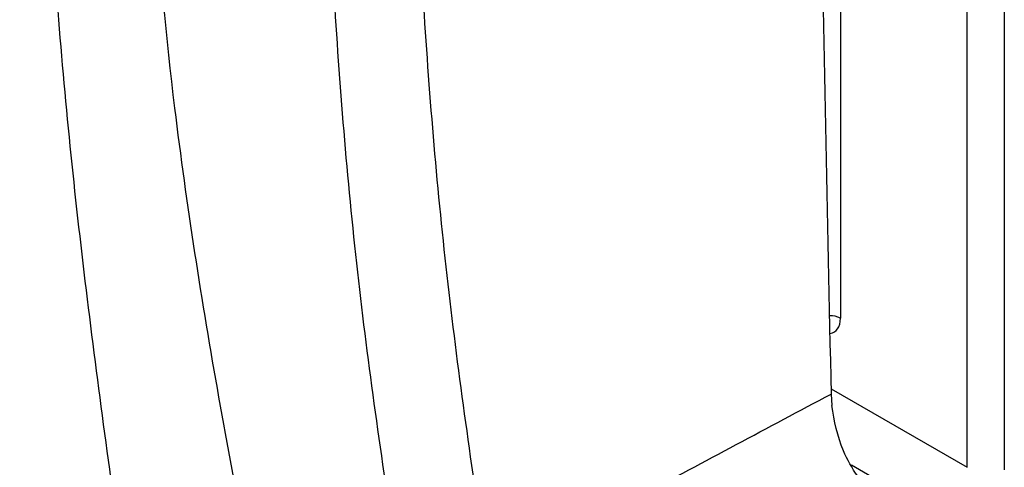
# Model space of a CAD drawing. Units: inches. Extents: x 0.3 to 10.8, y 0.2 to 8.3.
# Drawn here: x 7.6 to 8.1, y 5.9 to 6.2 of the extents above; entities that cross this region are included whole.
import ezdxf

# ---------------------------------------------------------------- set-up
doc = ezdxf.new("R2010")
doc.units = ezdxf.units.IN
doc.header["$MEASUREMENT"] = 0

msp = doc.modelspace()

# ---------------------------------------------------------------- linework, layer by layer
at = {"color": 7, "linetype": 'Continuous', "lineweight": 25}
for p, q in [((8.100993713, 5.9393586757), (8.100993713, 6.8309073458)), ((8.1194178178, 6.8296400338), (8.1194178178, 5.9380913637)), ((8.0335788228, 5.9756723966), (8.0338580042, 5.9699511671))]:
    msp.add_line(p, q, dxfattribs=at)
at = {"color": 8, "linetype": 'Continuous', "lineweight": 25}
for p, q in [((8.0381904492, 6.3572736075), (8.0381904492, 6.0132222318)), ((8.0335303394, 5.9783044523), (8.100993713, 5.9393586757)), ((8.111237658, 5.9014371067), (8.0436870662, 5.9404332333))]:
    msp.add_line(p, q, dxfattribs=at)
msp.add_arc((8.0330698433, 6.0035339827), 0.0109582286794933, 62.1418551438, 91.0469538845, dxfattribs=at)
msp.add_ellipse((8.0275822063, 6.0193499861), major_axis=(-0.007501675612585856, 0.01299469001876652), ratio=0.5772057094, start_param=2.898263786074161, end_param=3.926919738320225, dxfattribs=at)
at = {"color": 7, "linetype": 'Continuous', "lineweight": 25}
for points, knots in [([(7.714269154568982, 5.677028562941612), (7.713320113394935, 5.683535780238099), (7.705591111666069, 5.736530629260478), (7.690408217671873, 5.836642543648596), (7.670162223480371, 5.978151346721414), (7.653063069177099, 6.121024903725084), (7.643364632806227, 6.264640651654124), (7.642743828084384, 6.408310218365852), (7.651194475802298, 6.549006914442551), (7.667233329768131, 6.686642842036497), (7.686347793423679, 6.822383308898737), (7.706521615681341, 6.959011903336026), (7.719340927351383, 7.051223284219747), (7.725750541015322, 7.097328671318197)], [0, 0, 0, 0, 0.0139963116127088, 0.1139861152609567, 0.2139786874236968, 0.3139508365311321, 0.4146540398443904, 0.5154203127604089, 0.6161177062363608, 0.712045355412608, 0.8079833745801992, 0.9039923189580948, 0.9999999999999999, 0.9999999999999999, 0.9999999999999999, 0.9999999999999999]), ([(7.813946243881654, 7.090124315440046), (7.79362250895301, 6.997465131019214), (7.763126165285136, 6.85842738318381), (7.726599912695543, 6.674504777577982), (7.706781068273838, 6.547880761265129), (7.696327170196067, 6.432111385551585), (7.693628213160531, 6.327534464555261), (7.697178247506116, 6.222534268527291), (7.708545354885992, 6.104469919871573), (7.729130200699827, 5.973867770307884), (7.757203999324533, 5.831383003575286), (7.781548157067562, 5.719497175049629), (7.795548859567295, 5.655131447274425), (7.799342630512899, 5.637690263310194)], [0, 0, 0, 0, 0.1923244536841019, 0.2885883257127026, 0.3848303483865831, 0.4562272477909716, 0.5277151677246017, 0.5992060890974611, 0.6706070466021674, 0.7682678387856587, 0.8659748947390585, 0.9636832115866798, 1, 1, 1, 1]), ([(7.863542578979187, 6.794318950849086), (7.859040682364098, 6.764360082313251), (7.850036927498104, 6.704442600544549), (7.839798304754112, 6.614548301919772), (7.83218286251537, 6.524566975309478), (7.826679739308867, 6.418644365470474), (7.82537466507742, 6.296782643460793), (7.831091294866062, 6.159001413618022), (7.843261577880421, 6.021305882813049), (7.856778773913293, 5.930267127567806), (7.863542527125289, 5.884713029535296)], [0, 0, 0, 0, 0.0983909837087967, 0.1967811289510151, 0.295421424081409, 0.394061324923088, 0.5448673953431127, 0.6959341436752376, 0.847851107036299, 0.9999999999999999, 0.9999999999999999, 0.9999999999999999, 0.9999999999999999]), ([(7.821995265240049, 5.871560967497041), (7.814874672454235, 5.917643905664242), (7.800622342576143, 6.009881905542452), (7.787784744275, 6.149146757523257), (7.781737174540727, 6.288500363140042), (7.783108850540707, 6.411423389228516), (7.78891061750356, 6.518090985113524), (7.796922995742682, 6.608564974166627), (7.807721153791261, 6.699018624680745), (7.8172372452531, 6.759335482714986), (7.821995317093948, 6.789494077227452)], [0, 0, 0, 0, 0.1518768101876494, 0.3039913199276408, 0.4548499101470044, 0.6059898431349527, 0.7043519404937713, 0.8027144938530586, 0.9013567056212602, 0.9999999999999999, 0.9999999999999999, 0.9999999999999999, 0.9999999999999999]), ([(8.027963978982147, 6.344924686269717), (8.028149607571601, 6.310227026232489), (8.028804447082296, 6.187824551549779), (8.03158586130202, 6.064230796884766), (8.033578822794224, 5.975672396637282)], [0, 0, 0, 0, 0.2834718834498317, 1, 1, 1, 1]), ([(7.106089404602207, 6.028123259336689), (7.128185699028136, 6.017975972925171), (7.172376229967829, 5.997682345157615), (7.232992068706688, 5.971848140011634), (7.288389551813133, 5.94761277721639), (7.338323013547488, 5.92375047279816), (7.389751219306239, 5.89573240879845), (7.442239948783029, 5.862790446330417), (7.49473844316229, 5.827383897746135), (7.557388902319616, 5.783738752765942), (7.630399939463283, 5.732932560917241), (7.686312118607096, 5.695663649484966), (7.714269154568982, 5.677028562941612)], [0, 0, 0, 0, 0.127655396640664, 0.255298904247404, 0.3413251075549396, 0.4273847035252497, 0.5131373627408231, 0.5934440072455084, 0.6739734043864455, 0.7544833218693754, 0.8772375052296554, 1, 1, 1, 1]), ([(7.714825754312973, 5.661740614508055), (7.688492645525405, 5.679964736841291), (7.635828574764565, 5.716411495780926), (7.566568672678253, 5.766156982304573), (7.506584157913376, 5.809399277777699), (7.455675629834445, 5.845047445755972), (7.418021547377893, 5.869568693377399), (7.384469122675413, 5.889778113771732), (7.354751814893072, 5.906190516343691), (7.318050048809416, 5.924090585530738), (7.282859329671821, 5.939548016892482), (7.237045982842433, 5.958182602393447), (7.18172816506755, 5.979756432631739), (7.138604379527524, 5.99780804223688), (7.117040610865722, 6.006834632287448)], [0, 0, 0, 0, 0.1163021789374929, 0.2325948763062643, 0.3108150740455201, 0.3890506647964355, 0.4670436516100268, 0.4875485672964061, 0.5503742267555074, 0.6134120819773915, 0.6766235012926769, 0.7396864622014083, 0.8698319074188426, 1, 1, 1, 1]), ([(7.863542527125289, 5.884713029535296), (7.888882494866007, 5.898332577160563), (7.94554800944471, 5.928788759362991), (8.002239123938821, 5.958981433353909), (8.033578822794224, 5.975672396637282)], [0, 0, 0, 0, 0.4471849930088018, 0.9999999999999999, 0.9999999999999999, 0.9999999999999999, 0.9999999999999999]), ([(8.055780121190862, 5.923553349876586), (8.052658914621881, 5.927289183869832), (8.04634335292542, 5.934848404815527), (8.037458205501, 5.950205868695606), (8.035243145156933, 5.962354363626763), (8.03385800418249, 5.96995116709627)], [0, 0, 0, 0, 0.2679846156631918, 0.5422497154606614, 0.9999999999999999, 0.9999999999999999, 0.9999999999999999, 0.9999999999999999])]:
    msp.add_open_spline(points, degree=3, knots=knots, dxfattribs=at)

doc.saveas('drawing.dxf')
